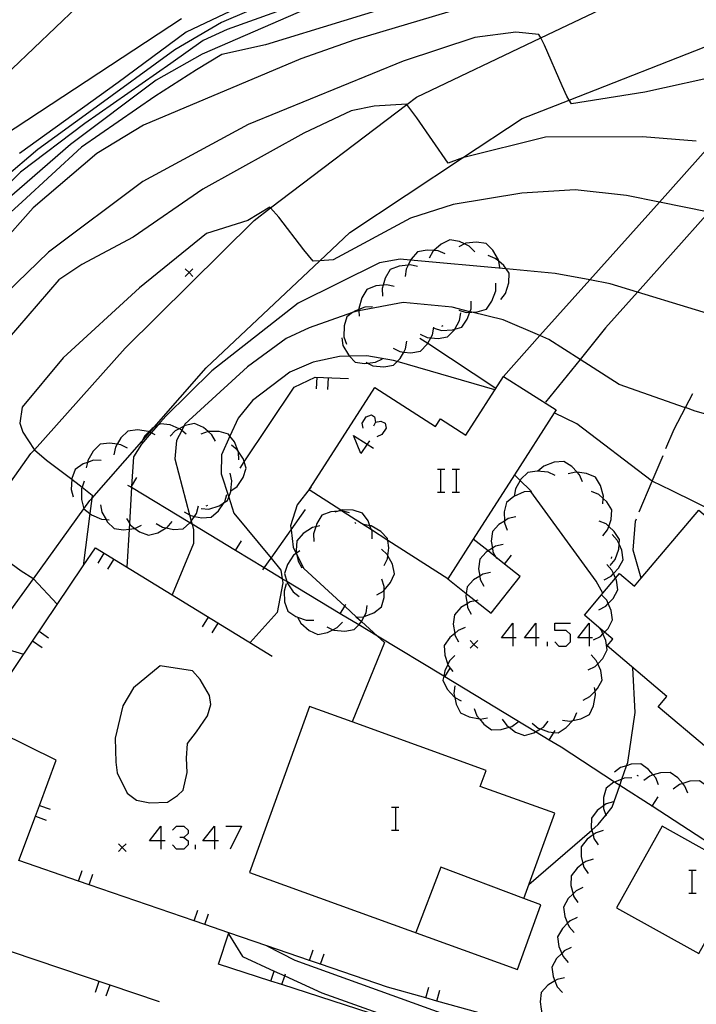
# Model space of a CAD drawing. Units: inches. Extents: x 656349 to 660060, y 4159417 to 4161134.
# Drawn here: x 657119 to 657163, y 4160889 to 4160954 of the extents above; entities that cross this region are included whole.
import ezdxf

# ---------------------------------------------------------------- set-up
doc = ezdxf.new("R2010")
doc.units = ezdxf.units.IN
doc.header["$MEASUREMENT"] = 0
doc.layers.add('Cartografia', color=7, linetype='Continuous')

# ---------------------------------------------------------------- blocks, each defined once
blk = doc.blocks.new('1343')
at = {"layer": 'Cartografia', "color": 7, "linetype": 'Continuous'}
for points in [[(657128.095, 4160899.751), (657127.341, 4160899.751), (657128.096, 4160900.711), (657128.095, 4160899.751)], [(657128.095, 4160899.751), (657128.095, 4160899.202)], [(657128.37, 4160899.751), (657128.095, 4160899.751)]]:
    blk.add_lwpolyline(points, dxfattribs=at)
blk = doc.blocks.new('1344')
at = {"layer": 'Cartografia', "color": 7, "linetype": 'Continuous'}
for points in [[(657131.592, 4160899.751), (657130.838, 4160899.751), (657131.592, 4160900.711), (657131.592, 4160899.751)], [(657131.592, 4160899.751), (657131.592, 4160899.202)], [(657131.867, 4160899.751), (657131.592, 4160899.751)]]:
    blk.add_lwpolyline(points, dxfattribs=at)
blk = doc.blocks.new('1349')
at = {"layer": 'Cartografia', "color": 7, "linetype": 'Continuous'}
for points in [[(657141.596, 4160925.727), (657141.192, 4160925.12), (657140.712, 4160926.286), (657141.596, 4160925.727)], [(657141.74, 4160925.943), (657141.596, 4160925.727)], [(657141.596, 4160925.727), (657142.015, 4160925.463)]]:
    blk.add_lwpolyline(points, dxfattribs=at)
blk = doc.blocks.new('1350')
at = {"layer": 'Cartografia', "color": 7, "linetype": 'Continuous'}
for points in [[(657151.134, 4160913.052), (657150.38, 4160913.052), (657151.134, 4160914.012), (657151.134, 4160913.052)], [(657151.134, 4160913.052), (657151.134, 4160912.504)], [(657151.34, 4160913.052), (657151.134, 4160913.052)]]:
    blk.add_lwpolyline(points, dxfattribs=at)
blk = doc.blocks.new('1351')
at = {"layer": 'Cartografia', "color": 7, "linetype": 'Continuous'}
for points in [[(657152.642, 4160913.052), (657151.888, 4160913.052), (657152.642, 4160914.012), (657152.642, 4160913.052)], [(657152.642, 4160913.052), (657152.642, 4160912.504)], [(657152.848, 4160913.052), (657152.642, 4160913.052)]]:
    blk.add_lwpolyline(points, dxfattribs=at)
blk = doc.blocks.new('1352')
at = {"layer": 'Cartografia', "color": 7, "linetype": 'Continuous'}
for points in [[(657156.139, 4160913.052), (657155.385, 4160913.052), (657156.139, 4160914.012), (657156.139, 4160913.052)], [(657156.139, 4160913.052), (657156.139, 4160912.504)], [(657156.345, 4160913.052), (657156.139, 4160913.052)]]:
    blk.add_lwpolyline(points, dxfattribs=at)

msp = doc.modelspace()

# ---------------------------------------------------------------- linework, layer by layer
at = {"layer": 'Cartografia', "color": 7, "linetype": 'Continuous'}
for points in [[(657145.055, 4160957.429), (657132.434, 4160952.889), (657130.854, 4160952.179), (657128.744, 4160950.659), (657123.104, 4160946.739), (657118.894, 4160943.539), (657112.074, 4160936.709)], [(657151.135, 4160955.319), (657140.784, 4160952.209), (657137.244, 4160950.979), (657126.954, 4160946.619), (657123.894, 4160944.759), (657119.734, 4160941.199), (657117.494, 4160938.709)], [(657137.115, 4160955.539), (657132.054, 4160953.339), (657128.994, 4160951.569), (657123.604, 4160947.629)], [(657145.195, 4160955.049), (657134.934, 4160951.879), (657132.074, 4160951.249), (657130.434, 4160950.239), (657127.694, 4160948.509), (657122.894, 4160945.179), (657119.004, 4160941.599), (657114.654, 4160937.659)], [(657134.684, 4160955.079), (657129.754, 4160952.719), (657125.294, 4160949.409)], [(657122.604, 4160954.369), (657118.354, 4160950.319), (657104.454, 4160934.969), (657102.064, 4160931.819), (657099.854, 4160928.419), (657097.114, 4160923.299), (657095.774, 4160919.819), (657093.964, 4160912.439), (657093.724, 4160910.799)], [(657137.574, 4160954.229), (657130.794, 4160951.279), (657127.784, 4160949.569), (657122.164, 4160945.349), (657115.474, 4160939.559)], [(657115.736, 4160919.692), (657119.584, 4160925.109), (657119.807, 4160925.358), (657125.754, 4160932.019), (657134.194, 4160940.389), (657135.276, 4160941.21), (657144.203, 4160947.987), (657144.824, 4160948.459), (657152.962, 4160952.338), (657156.865, 4160954.199)], [(657117.224, 4160913.429), (657119.745, 4160916.915), (657123.055, 4160921.491), (657123.444, 4160922.029), (657123.568, 4160922.17), (657126.85, 4160925.913), (657127.372, 4160926.508), (657127.658, 4160926.834), (657131.064, 4160930.719), (657138.508, 4160937.743), (657140.464, 4160939.589), (657147.846, 4160944.477), (657151.744, 4160947.059), (657154.83, 4160948.27), (657164.275, 4160951.979), (657165.494, 4160952.237), (657174.035, 4160954.049)], [(657175.665, 4160954.069), (657174.028, 4160952.231), (657171.353, 4160949.23), (657167.465, 4160944.865), (657163.957, 4160940.928), (657159.293, 4160935.693), (657157.204, 4160933.349), (657155.53, 4160931.278), (657153.274, 4160928.489)], [(657129.434, 4160953.579), (657117.784, 4160945.929), (657116.254, 4160944.879), (657110.734, 4160939.389), (657108.214, 4160936.539), (657099.794, 4160924.079), (657098.024, 4160920.869), (657096.164, 4160915.909), (657094.794, 4160910.659), (657093.864, 4160904.189)], [(657165.125, 4160949.969), (657159.775, 4160948.789), (657154.984, 4160948.029), (657154.83, 4160948.27), (657154.664, 4160948.529), (657154.354, 4160949.199), (657153.205, 4160951.859), (657152.962, 4160952.338), (657152.845, 4160952.569), (657151.335, 4160952.709), (657148.645, 4160952.369), (657143.954, 4160950.819), (657133.814, 4160946.659), (657126.914, 4160942.929), (657120.734, 4160938.309), (657117.964, 4160935.609)], [(657150.524, 4160930.169), (657152.907, 4160932.836), (657156.171, 4160936.489), (657160.724, 4160941.583), (657164.14, 4160945.407), (657168.249, 4160950.005), (657169.745, 4160951.679), (657169.637, 4160952.338), (657169.515, 4160953.089)], [(657125.294, 4160949.409), (657118.844, 4160944.759)], [(657123.604, 4160947.629), (657120.044, 4160945.029), (657115.604, 4160941.269)], [(657163.144, 4160945.569), (657159.614, 4160945.869), (657153.264, 4160945.849), (657147.846, 4160944.477), (657147.654, 4160944.429), (657146.904, 4160944.139), (657144.854, 4160947.109), (657144.203, 4160947.987), (657144.194, 4160947.999), (657142.054, 4160947.859), (657140.554, 4160947.559), (657137.444, 4160946.099), (657130.834, 4160942.429), (657126.284, 4160939.279), (657122.914, 4160937.499), (657121.404, 4160936.489), (657118.024, 4160932.559)], [(657163.957, 4160940.928), (657160.724, 4160941.583), (657158.574, 4160942.019), (657155.204, 4160942.379), (657151.714, 4160942.169), (657147.224, 4160941.419), (657144.424, 4160940.529), (657139.364, 4160937.809), (657138.508, 4160937.743), (657138.064, 4160937.709), (657137.454, 4160938.459), (657135.814, 4160940.589), (657135.276, 4160941.21), (657135.234, 4160941.259), (657133.794, 4160940.369), (657131.074, 4160939.529), (657126.694, 4160935.969), (657121.704, 4160931.379), (657119.014, 4160928.159), (657118.854, 4160927.109), (657119.064, 4160926.509), (657119.794, 4160925.369), (657119.807, 4160925.358), (657120.594, 4160924.689), (657122.262, 4160923.433), (657122.744, 4160923.069), (657122.935, 4160922.914), (657123.594, 4160922.379), (657123.568, 4160922.17), (657123.445, 4160921.187), (657123.014, 4160917.761), (657123.014, 4160917.759)], [(657148.634, 4160938.329), (657148.284, 4160938.689), (657147.963, 4160938.842), (657147.634, 4160938.999), (657147.014, 4160939.119), (657146.444, 4160938.839), (657145.96, 4160938.408), (657145.904, 4160938.359), (657145.664, 4160937.919)], [(657150.274, 4160937.309), (657150.209, 4160937.711), (657150.194, 4160937.799), (657149.834, 4160938.429), (657149.394, 4160938.879), (657148.764, 4160938.969), (657148.054, 4160938.889), (657147.963, 4160938.842), (657147.604, 4160938.659)], [(657146.694, 4160938.189), (657146.234, 4160938.389), (657145.96, 4160938.408), (657145.514, 4160938.439), (657144.894, 4160938.319), (657144.474, 4160937.849), (657144.438, 4160937.777), (657144.274, 4160937.454), (657144.144, 4160937.199), (657144.084, 4160936.709)], [(657150.354, 4160935.199), (657150.654, 4160935.599), (657150.874, 4160936.289), (657150.894, 4160936.919), (657150.697, 4160937.203), (657150.534, 4160937.439), (657150.209, 4160937.711), (657149.984, 4160937.899), (657149.524, 4160938.079)], [(657165.884, 4160933.669), (657159.293, 4160935.693), (657157.514, 4160936.239), (657156.171, 4160936.489), (657153.914, 4160936.909), (657150.697, 4160937.203), (657144.438, 4160937.777), (657143.764, 4160937.839), (657142.414, 4160937.609), (657137.074, 4160934.969), (657131.434, 4160930.539), (657128.424, 4160927.569), (657127.902, 4160926.972), (657127.457, 4160926.463), (657126.814, 4160925.729), (657126.294, 4160924.899), (657126.176, 4160922.952), (657126.172, 4160922.885), (657126.029, 4160920.546), (657126.005, 4160920.153), (657125.854, 4160917.679)], [(657130.184, 4160937.219), (657129.934, 4160936.969), (657129.684, 4160936.719)], [(657129.684, 4160937.219), (657129.934, 4160936.969), (657130.184, 4160936.719)], [(657144.894, 4160937.359), (657144.404, 4160937.469), (657144.274, 4160937.454), (657143.684, 4160937.389), (657143.104, 4160937.159), (657142.774, 4160936.609), (657142.639, 4160936.143), (657142.574, 4160935.919), (657142.604, 4160935.419)], [(657143.364, 4160936.059), (657142.874, 4160936.169), (657142.639, 4160936.143), (657142.154, 4160936.089), (657141.574, 4160935.859), (657141.244, 4160935.309), (657141.044, 4160934.619), (657141.048, 4160934.551), (657141.053, 4160934.469), (657141.074, 4160934.119)], [(657147.604, 4160934.499), (657148.074, 4160934.359), (657148.313, 4160934.369), (657148.458, 4160934.375), (657148.794, 4160934.389), (657149.404, 4160934.579), (657149.764, 4160935.089), (657150.014, 4160935.769), (657150.024, 4160936.269)], [(657165.955, 4160927.091), (657163.064, 4160927.899), (657162.427, 4160928.12), (657162.374, 4160928.139), (657158.104, 4160929.629), (657155.53, 4160931.278), (657153.484, 4160932.589), (657152.907, 4160932.836), (657150.494, 4160933.869), (657148.458, 4160934.375), (657148.328, 4160934.407), (657147.154, 4160934.699), (657143.954, 4160935.009), (657141.053, 4160934.469), (657140.944, 4160934.449), (657140.646, 4160934.345), (657137.794, 4160933.359), (657136.304, 4160932.649), (657133.754, 4160930.789), (657129.664, 4160927.029), (657129.604, 4160926.911), (657129.458, 4160926.627), (657129.114, 4160925.959), (657128.994, 4160924.759), (657129.971, 4160921.097), (657130.081, 4160920.683), (657130.133, 4160920.488), (657130.234, 4160920.109), (657130.224, 4160919.229), (657128.824, 4160915.859)], [(657141.954, 4160934.729), (657141.454, 4160934.709), (657141.048, 4160934.551), (657140.784, 4160934.449), (657140.646, 4160934.345), (657140.274, 4160934.069), (657140.094, 4160933.469), (657140.074, 4160932.749), (657140.234, 4160932.269)], [(657145.984, 4160933.319), (657146.454, 4160933.179), (657147.174, 4160933.209), (657147.326, 4160933.256), (657147.784, 4160933.399), (657148.144, 4160933.909), (657148.313, 4160934.369), (657148.328, 4160934.407), (657148.394, 4160934.589), (657148.404, 4160935.089)], [(657145.064, 4160932.939), (657145.514, 4160932.719), (657145.761, 4160932.695), (657146.234, 4160932.649), (657146.864, 4160932.749), (657147.294, 4160933.199), (657147.326, 4160933.256), (657147.644, 4160933.829), (657147.724, 4160934.329)], [(657143.294, 4160932.009), (657143.744, 4160931.789), (657143.986, 4160931.765), (657144.464, 4160931.719), (657145.094, 4160931.819), (657145.524, 4160932.269), (657145.561, 4160932.334), (657145.761, 4160932.695), (657145.874, 4160932.899), (657145.954, 4160933.399)], [(657146.544, 4160933.489), (657146.454, 4160933.439)], [(657139.934, 4160932.689), (657140.014, 4160932.199), (657140.364, 4160931.569), (657140.446, 4160931.483), (657140.804, 4160931.109), (657141.424, 4160931.019), (657141.627, 4160931.038), (657142.144, 4160931.089), (657142.594, 4160931.309)], [(657141.524, 4160931.089), (657141.627, 4160931.038), (657141.974, 4160930.869), (657142.694, 4160930.799), (657143.324, 4160930.899), (657143.561, 4160931.147), (657143.754, 4160931.349), (657143.986, 4160931.765), (657144.104, 4160931.979), (657144.184, 4160932.479)], [(657145.054, 4160932.669), (657145.561, 4160932.334), (657150.024, 4160929.389)], [(657149.954, 4160929.279), (657143.561, 4160931.147), (657143.314, 4160931.219), (657141.584, 4160931.509), (657140.446, 4160931.483), (657139.794, 4160931.469), (657138.064, 4160931.109), (657136.544, 4160930.449), (657134.084, 4160928.579), (657133.144, 4160927.429), (657132.616, 4160926.249), (657132.064, 4160925.019), (657132.044, 4160923.789), (657132.531, 4160922.251), (657132.864, 4160921.199), (657135.307, 4160918.258), (657135.954, 4160917.479), (657136.042, 4160916.913), (657136.084, 4160916.639), (657135.704, 4160914.709), (657133.944, 4160912.729)], [(657133.284, 4160924.159), (657133.553, 4160924.562), (657136.824, 4160929.469), (657138.194, 4160930.119), (657140.364, 4160930.029)], [(657146.874, 4160916.909), (657142.954, 4160919.421), (657141.884, 4160920.108), (657139.92, 4160921.366), (657139.869, 4160921.399), (657137.794, 4160922.729), (657137.871, 4160922.848), (657142.094, 4160929.429), (657146.074, 4160926.879), (657146.404, 4160927.389), (657148.064, 4160926.319), (657150.524, 4160930.169), (657153.964, 4160927.969), (657153.848, 4160927.787), (657151.245, 4160923.728), (657148.534, 4160919.499), (657146.874, 4160916.909)], [(657138.294, 4160930.109), (657138.254, 4160929.359)], [(657139.034, 4160930.069), (657139.004, 4160929.319)], [(657161.154, 4160925.449), (657161.684, 4160926.719), (657162.427, 4160928.12), (657162.914, 4160929.039)], [(657141.329, 4160926.766), (657141.26, 4160927.108), (657141.535, 4160927.52), (657141.877, 4160927.657), (657142.083, 4160927.52), (657142.152, 4160927.177), (657142.015, 4160926.903)], [(657173.954, 4160916.559), (657161.524, 4160922.689), (657160.258, 4160923.307), (657160.194, 4160923.339), (657155.324, 4160927.069), (657153.848, 4160927.787), (657153.844, 4160927.789)], [(657129.744, 4160926.379), (657129.458, 4160926.627), (657129.364, 4160926.709), (657129.285, 4160926.742), (657128.704, 4160926.989), (657128.074, 4160927.069), (657127.902, 4160926.972), (657127.658, 4160926.834), (657127.524, 4160926.759), (657127.307, 4160926.542), (657127.014, 4160926.249), (657126.85, 4160925.913), (657126.794, 4160925.799)], [(657131.674, 4160925.919), (657131.424, 4160926.349), (657131.19, 4160926.549), (657130.874, 4160926.819), (657130.294, 4160927.079), (657129.674, 4160926.949), (657129.604, 4160926.911), (657129.285, 4160926.742), (657129.034, 4160926.609), (657128.694, 4160926.249)], [(657142.152, 4160927.177), (657142.495, 4160927.245), (657142.769, 4160927.108), (657142.837, 4160926.766), (657142.563, 4160926.354), (657142.22, 4160926.217)], [(657127.714, 4160926.329), (657127.457, 4160926.463), (657127.372, 4160926.508), (657127.307, 4160926.542), (657127.274, 4160926.559), (657126.564, 4160926.669), (657125.934, 4160926.589), (657125.474, 4160926.149), (657125.228, 4160925.725), (657125.114, 4160925.529), (657125.014, 4160925.039)], [(657133.204, 4160924.709), (657133.174, 4160925.209), (657133.154, 4160925.259), (657132.904, 4160925.879), (657132.616, 4160926.249), (657132.514, 4160926.379), (657131.904, 4160926.549), (657131.19, 4160926.549), (657131.184, 4160926.549), (657130.714, 4160926.389)], [(657125.904, 4160925.459), (657125.464, 4160925.689), (657125.228, 4160925.725), (657124.754, 4160925.799), (657124.124, 4160925.719), (657123.664, 4160925.279), (657123.304, 4160924.659), (657123.279, 4160924.534), (657123.204, 4160924.169)], [(657132.674, 4160922.659), (657132.679, 4160922.662), (657133.084, 4160922.949), (657133.484, 4160923.549), (657133.684, 4160924.149), (657133.553, 4160924.562), (657133.494, 4160924.749), (657133.154, 4160925.259), (657133.094, 4160925.349), (657132.704, 4160925.659)], [(657159.414, 4160921.299), (657160.258, 4160923.307), (657160.964, 4160924.989)], [(657124.184, 4160924.659), (657123.684, 4160924.669), (657123.279, 4160924.534), (657122.994, 4160924.439), (657122.474, 4160924.079), (657122.264, 4160923.479), (657122.262, 4160923.433), (657122.224, 4160922.769), (657122.354, 4160922.279)], [(657155.694, 4160923.269), (657155.494, 4160923.729), (657155.348, 4160923.887), (657155.004, 4160924.259), (657154.464, 4160924.589), (657153.834, 4160924.539), (657153.154, 4160924.289), (657152.774, 4160923.969)], [(657130.724, 4160921.509), (657131.224, 4160921.479), (657131.914, 4160921.689), (657132.239, 4160921.897), (657132.444, 4160922.029), (657132.531, 4160922.251), (657132.674, 4160922.619), (657132.679, 4160922.662), (657132.744, 4160923.329), (657132.634, 4160923.819)], [(657146.197, 4160924.091), (657146.403, 4160924.091), (657146.677, 4160924.091)], [(657146.403, 4160924.091), (657146.403, 4160922.583)], [(657147.157, 4160924.091), (657147.431, 4160924.091), (657147.637, 4160924.091)], [(657147.431, 4160924.091), (657147.431, 4160922.583)], [(657153.894, 4160923.669), (657153.444, 4160923.889), (657152.734, 4160923.969), (657152.104, 4160923.879), (657151.664, 4160923.429), (657151.621, 4160923.352), (657151.314, 4160922.799), (657151.224, 4160922.309)], [(657157.034, 4160915.959), (657157.032, 4160915.963), (657156.594, 4160916.759), (657152.317, 4160922.636), (657152.264, 4160922.709), (657151.621, 4160923.352), (657151.245, 4160923.728), (657151.244, 4160923.729)], [(657157.034, 4160921.829), (657157.054, 4160922.161), (657157.064, 4160922.329), (657156.874, 4160923.029), (657156.554, 4160923.569), (657155.964, 4160923.809), (657155.348, 4160923.887), (657155.254, 4160923.899), (657154.764, 4160923.789)], [(657123.074, 4160923.299), (657122.935, 4160922.914), (657122.904, 4160922.829), (657122.894, 4160922.109), (657123.044, 4160921.499), (657123.055, 4160921.491), (657123.445, 4160921.187), (657123.544, 4160921.109), (657124.204, 4160920.819), (657124.499, 4160920.795), (657124.704, 4160920.779)], [(657166.96, 4160897.657), (657160.25, 4160902.007), (657158.135, 4160903.378), (657157.798, 4160903.597), (657154.294, 4160905.869), (657153.519, 4160906.337), (657152.62, 4160906.882), (657146.679, 4160910.477), (657146.605, 4160910.521), (657142.278, 4160913.14), (657141.04, 4160913.888), (657139.831, 4160914.62), (657136.337, 4160916.734), (657136.042, 4160916.913), (657134.863, 4160917.626), (657132.986, 4160918.762), (657130.133, 4160920.488), (657129.994, 4160920.572), (657126.172, 4160922.885), (657126.146, 4160922.901), (657125.934, 4160923.029)], [(657126.144, 4160922.899), (657126.146, 4160922.901), (657126.176, 4160922.952), (657126.524, 4160923.539)], [(657129.624, 4160921.299), (657129.971, 4160921.097), (657130.054, 4160921.049), (657130.295, 4160920.998), (657130.764, 4160920.899), (657131.394, 4160920.939), (657131.874, 4160921.359), (657132.239, 4160921.897), (657132.274, 4160921.949), (657132.404, 4160922.439)], [(657137.934, 4160922.929), (657137.871, 4160922.848), (657137.014, 4160921.759), (657136.584, 4160920.369), (657136.613, 4160920.118), (657136.744, 4160918.989), (657136.953, 4160918.571), (657136.996, 4160918.485), (657137.444, 4160917.589), (657140.127, 4160915.119), (657140.908, 4160914.401), (657141.223, 4160914.111), (657142.278, 4160913.14), (657142.724, 4160912.729), (657140.605, 4160907.531), (657140.604, 4160907.529)], [(657146.197, 4160922.583), (657146.403, 4160922.583), (657146.677, 4160922.583)], [(657147.157, 4160922.583), (657147.431, 4160922.583), (657147.637, 4160922.583)], [(657152.354, 4160922.639), (657152.317, 4160922.636), (657151.864, 4160922.599), (657151.204, 4160922.299), (657150.714, 4160921.899), (657150.564, 4160921.289), (657150.581, 4160920.691), (657150.584, 4160920.569), (657150.754, 4160920.099)], [(657157.024, 4160919.719), (657157.334, 4160920.109), (657157.416, 4160920.34), (657157.574, 4160920.789), (657157.624, 4160921.419), (657157.284, 4160921.949), (657157.054, 4160922.161), (657156.754, 4160922.439), (657156.284, 4160922.629)], [(657124.134, 4160921.759), (657124.224, 4160921.269), (657124.499, 4160920.795), (657124.584, 4160920.649), (657125.034, 4160920.199), (657125.654, 4160920.109), (657126.005, 4160920.153), (657126.374, 4160920.199), (657126.394, 4160920.209), (657126.824, 4160920.429)], [(657127.774, 4160920.539), (657128.204, 4160920.289), (657128.437, 4160920.24), (657128.914, 4160920.139), (657129.544, 4160920.179), (657129.994, 4160920.572), (657130.024, 4160920.599), (657130.081, 4160920.683), (657130.295, 4160920.998), (657130.424, 4160921.189), (657130.554, 4160921.679)], [(657131.144, 4160921.709), (657131.044, 4160921.669)], [(657134.774, 4160917.499), (657134.863, 4160917.626), (657135.307, 4160918.258), (657136.613, 4160920.118), (657137.554, 4160921.459)], [(657140.434, 4160921.239), (657139.944, 4160921.369), (657139.92, 4160921.366), (657139.695, 4160921.345), (657139.224, 4160921.299), (657138.634, 4160921.079), (657138.294, 4160920.539), (657138.225, 4160920.315), (657138.084, 4160919.859), (657138.094, 4160919.359)], [(657141.924, 4160919.529), (657141.914, 4160920.029), (657141.884, 4160920.108), (657141.776, 4160920.385), (657141.654, 4160920.699), (657141.284, 4160921.209), (657140.684, 4160921.399), (657139.964, 4160921.429), (657139.869, 4160921.399), (657139.695, 4160921.345), (657139.484, 4160921.279)], [(657173.504, 4160913.949), (657170.144, 4160909.969), (657170.664, 4160909.539), (657167.304, 4160905.559), (657165.114, 4160907.409), (657163.804, 4160905.859), (657160.654, 4160908.519), (657161.224, 4160909.199), (657157.304, 4160912.509), (657157.674, 4160912.949), (657157.129, 4160913.409), (657156.752, 4160913.728), (657155.814, 4160914.519), (657156.948, 4160915.864), (657157.032, 4160915.963), (657157.856, 4160916.941), (657158.124, 4160917.259), (657159.104, 4160916.429), (657159.542, 4160916.947), (657163.304, 4160921.409), (657167.604, 4160917.779), (657169.474, 4160916.209), (657170.034, 4160916.869), (657173.504, 4160913.949)], [(657125.834, 4160920.849), (657126.029, 4160920.546), (657126.104, 4160920.429), (657126.394, 4160920.209), (657126.684, 4160919.989), (657127.274, 4160919.759), (657127.884, 4160919.919), (657128.437, 4160920.24), (657128.504, 4160920.279), (657128.824, 4160920.659)], [(657140.784, 4160920.599), (657140.864, 4160920.539)], [(657142.714, 4160917.769), (657142.934, 4160918.219), (657142.959, 4160918.413), (657143.024, 4160918.939), (657142.954, 4160919.421), (657142.934, 4160919.559), (657142.484, 4160920.009), (657141.864, 4160920.369), (657141.776, 4160920.385), (657141.374, 4160920.459)], [(657151.324, 4160920.959), (657150.834, 4160920.849), (657150.581, 4160920.691), (657150.224, 4160920.469), (657149.794, 4160920.009), (657149.724, 4160919.379), (657149.797, 4160918.91), (657149.834, 4160918.669), (657150.022, 4160918.325), (657150.074, 4160918.229)], [(657157.514, 4160917.779), (657157.824, 4160918.169), (657158.064, 4160918.849), (657158.09, 4160919.175), (657158.114, 4160919.479), (657157.774, 4160920.009), (657157.416, 4160920.34), (657157.244, 4160920.499), (657156.774, 4160920.689)], [(657159.544, 4160916.939), (657159.542, 4160916.947), (657159.014, 4160918.779), (657159.164, 4160920.689), (657159.224, 4160920.839)], [(657138.504, 4160920.379), (657138.225, 4160920.315), (657138.024, 4160920.269), (657137.414, 4160919.869), (657136.994, 4160919.399), (657136.944, 4160918.769), (657136.977, 4160918.589), (657136.996, 4160918.485), (657137.074, 4160918.059), (657137.324, 4160917.629)], [(657157.114, 4160916.849), (657157.564, 4160917.079), (657157.722, 4160917.246), (657158.054, 4160917.599), (657158.354, 4160918.159), (657158.264, 4160918.779), (657158.09, 4160919.175), (657157.974, 4160919.439), (657157.634, 4160919.809)], [(657116.474, 4160919.219), (657118.944, 4160917.439), (657119.704, 4160916.959), (657119.745, 4160916.915), (657121.304, 4160915.239)], [(657132.984, 4160918.759), (657132.986, 4160918.762), (657133.364, 4160919.399)], [(657146.874, 4160916.909), (657148.087, 4160915.951), (657148.689, 4160915.476), (657149.724, 4160914.659), (657151.614, 4160917.069), (657150.59, 4160917.876), (657150.022, 4160918.325), (657149.509, 4160918.73), (657148.534, 4160919.499), (657148.534, 4160919.499)], [(657116.124, 4160907.569), (657123.014, 4160917.761), (657123.804, 4160918.929), (657135.374, 4160911.849)], [(657124.364, 4160918.579), (657123.964, 4160917.939)], [(657137.184, 4160918.739), (657136.977, 4160918.589), (657136.953, 4160918.571), (657136.784, 4160918.449), (657136.374, 4160917.849), (657136.174, 4160917.249), (657136.337, 4160916.734), (657136.364, 4160916.649), (657136.754, 4160916.049), (657137.154, 4160915.739)], [(657142.234, 4160915.849), (657142.664, 4160916.109), (657142.711, 4160916.166), (657143.124, 4160916.669), (657143.384, 4160917.239), (657143.244, 4160917.859), (657142.959, 4160918.413), (657142.914, 4160918.499), (657142.544, 4160918.839)], [(657150.494, 4160919.149), (657150.004, 4160919.039), (657149.797, 4160918.91), (657149.509, 4160918.73), (657149.394, 4160918.659), (657148.964, 4160918.199), (657148.894, 4160917.569), (657148.968, 4160917.09), (657149.004, 4160916.859), (657149.244, 4160916.419)], [(657124.994, 4160918.179), (657124.604, 4160917.539)], [(657150.584, 4160917.869), (657150.59, 4160917.876), (657151.044, 4160918.449)], [(657157.584, 4160918.349), (657157.564, 4160918.249)], [(657149.664, 4160917.329), (657149.174, 4160917.219), (657148.968, 4160917.09), (657148.564, 4160916.839), (657148.134, 4160916.379), (657148.087, 4160915.951), (657148.064, 4160915.749), (657148.138, 4160915.27), (657148.174, 4160915.039), (657148.414, 4160914.599)], [(657156.764, 4160914.879), (657157.214, 4160915.109), (657157.379, 4160915.283), (657157.704, 4160915.629), (657158.004, 4160916.189), (657157.914, 4160916.809), (657157.856, 4160916.941), (657157.722, 4160917.246), (657157.624, 4160917.469), (657157.284, 4160917.839)], [(657136.294, 4160916.589), (657136.154, 4160916.109), (657136.194, 4160915.389), (657136.404, 4160914.789), (657136.924, 4160914.429), (657137.031, 4160914.393), (657137.604, 4160914.199), (657138.104, 4160914.199)], [(657140.854, 4160914.399), (657140.908, 4160914.401), (657141.354, 4160914.419), (657141.399, 4160914.437), (657142.024, 4160914.689), (657142.524, 4160915.069), (657142.704, 4160915.679), (657142.711, 4160916.166), (657142.714, 4160916.399), (657142.554, 4160916.879)], [(657148.834, 4160915.509), (657148.689, 4160915.476), (657148.344, 4160915.399), (657148.138, 4160915.27), (657147.734, 4160915.019), (657147.304, 4160914.559), (657147.234, 4160913.929), (657147.326, 4160913.334), (657147.344, 4160913.219), (657147.584, 4160912.779)], [(657156.424, 4160912.909), (657156.874, 4160913.139), (657157.032, 4160913.306), (657157.129, 4160913.409), (657157.364, 4160913.659), (657157.664, 4160914.219), (657157.574, 4160914.839), (657157.379, 4160915.283), (657157.284, 4160915.499), (657156.948, 4160915.864), (657156.944, 4160915.869)], [(657138.954, 4160913.759), (657139.358, 4160913.571), (657139.404, 4160913.549), (657140.124, 4160913.469), (657140.744, 4160913.579), (657141.04, 4160913.888), (657141.184, 4160914.039), (657141.223, 4160914.111), (657141.399, 4160914.437), (657141.524, 4160914.669), (657141.604, 4160915.159)], [(657139.824, 4160914.609), (657139.831, 4160914.62), (657140.127, 4160915.119), (657140.204, 4160915.249)], [(657131.194, 4160914.399), (657130.794, 4160913.759)], [(657131.824, 4160913.999), (657131.434, 4160913.359)], [(657137.004, 4160914.439), (657137.031, 4160914.393), (657137.254, 4160914.009), (657137.804, 4160913.529), (657138.374, 4160913.259), (657138.994, 4160913.389), (657139.358, 4160913.571), (657139.634, 4160913.709), (657139.984, 4160914.069)], [(657153.876, 4160912.778), (657154.151, 4160912.504), (657154.631, 4160912.504), (657154.905, 4160912.778), (657154.905, 4160913.258), (657154.631, 4160913.532), (657153.876, 4160913.532), (657153.876, 4160914.012), (657154.905, 4160914.012)], [(657120.114, 4160913.469), (657120.734, 4160913.049)], [(657148.014, 4160913.719), (657147.554, 4160913.529), (657147.326, 4160913.334), (657147.004, 4160913.059), (657146.644, 4160912.539), (657146.684, 4160911.909), (657146.877, 4160911.304), (657146.904, 4160911.219), (657147.026, 4160911.061), (657147.204, 4160910.829)], [(657156.074, 4160910.939), (657156.524, 4160911.169), (657156.689, 4160911.343), (657157.014, 4160911.689), (657157.314, 4160912.249), (657157.224, 4160912.869), (657157.032, 4160913.306), (657156.934, 4160913.529), (657156.752, 4160913.728), (657156.594, 4160913.899)], [(657119.694, 4160912.849), (657120.314, 4160912.419)], [(657148.834, 4160912.859), (657148.584, 4160912.609), (657148.334, 4160912.359)], [(657148.334, 4160912.859), (657148.584, 4160912.609), (657148.834, 4160912.359)], [(657153.396, 4160912.504), (657153.396, 4160912.778)], [(657116.783, 4160912.676), (657119.104, 4160911.979)], [(657147.344, 4160911.879), (657146.984, 4160911.529), (657146.877, 4160911.304), (657146.674, 4160910.879), (657146.605, 4160910.521), (657146.554, 4160910.259), (657146.834, 4160909.689), (657147.314, 4160909.149), (657147.33, 4160909.14), (657147.754, 4160908.909)], [(657155.734, 4160908.969), (657156.184, 4160909.199), (657156.514, 4160909.549), (657156.674, 4160909.719), (657156.974, 4160910.279), (657156.884, 4160910.899), (657156.689, 4160911.343), (657156.594, 4160911.559), (657156.254, 4160911.929)], [(657129.844, 4160906.119), (657130.434, 4160906.889), (657131.154, 4160907.929), (657131.354, 4160908.679), (657131.274, 4160909.269), (657130.664, 4160910.319), (657130.154, 4160910.879), (657128.044, 4160911.209), (657126.304, 4160909.769), (657125.594, 4160908.579), (657125.094, 4160906.479), (657125.144, 4160904.899), (657125.224, 4160904.199), (657125.874, 4160902.869), (657126.494, 4160902.399), (657127.374, 4160902.239), (657128.514, 4160902.269), (657129.184, 4160902.719), (657129.554, 4160903.069), (657129.804, 4160904.229), (657129.764, 4160905.159), (657129.844, 4160906.119)], [(657146.674, 4160910.469), (657146.679, 4160910.477), (657147.026, 4160911.061), (657147.054, 4160911.109)], [(657152.184, 4160896.879), (657156.304, 4160900.445), (657156.724, 4160900.809), (657157.22, 4160901.429), (657157.644, 4160901.959), (657158.135, 4160903.378), (657158.279, 4160903.793), (657158.58, 4160904.665), (657158.654, 4160904.879), (657159.144, 4160908.159), (657158.984, 4160911.079)], [(657147.334, 4160909.899), (657147.274, 4160909.399), (657147.33, 4160909.14), (657147.424, 4160908.699), (657147.714, 4160908.129), (657148.274, 4160907.859), (657148.953, 4160907.725), (657148.984, 4160907.719), (657149.484, 4160907.799)], [(657154.374, 4160907.649), (657154.874, 4160907.589), (657155.071, 4160907.631), (657155.574, 4160907.739), (657156.144, 4160908.019), (657156.414, 4160908.589), (657156.554, 4160909.299), (657156.514, 4160909.549), (657156.474, 4160909.799)], [(657140.605, 4160907.531), (657137.814, 4160908.539), (657133.894, 4160897.659), (657151.444, 4160891.319), (657152.974, 4160895.559), (657151.854, 4160895.969), (657153.874, 4160901.549), (657149.004, 4160903.309), (657149.384, 4160904.359), (657140.605, 4160907.531)], [(657148.604, 4160908.409), (657148.774, 4160907.939), (657148.953, 4160907.725), (657149.234, 4160907.389), (657149.744, 4160907.019), (657150.374, 4160907.039), (657150.885, 4160907.187), (657151.064, 4160907.239), (657151.474, 4160907.539)], [(657150.444, 4160907.709), (657150.734, 4160907.299), (657150.885, 4160907.187), (657151.314, 4160906.869), (657151.904, 4160906.649), (657152.514, 4160906.819), (657152.62, 4160906.882), (657152.939, 4160907.072), (657153.134, 4160907.189), (657153.444, 4160907.579)], [(657152.404, 4160907.449), (657152.784, 4160907.129), (657152.939, 4160907.072), (657153.464, 4160906.879), (657153.824, 4160906.85), (657154.094, 4160906.829), (657154.634, 4160907.159), (657155.071, 4160907.631), (657155.124, 4160907.689), (657155.324, 4160908.149)], [(657153.514, 4160906.329), (657153.519, 4160906.337), (657153.824, 4160906.85), (657153.894, 4160906.969)], [(657161.584, 4160884.969), (657161.582, 4160884.969), (657158.326, 4160885.873), (657153.874, 4160887.11), (657153.145, 4160887.313), (657152.099, 4160887.603), (657146.165, 4160889.251), (657145.436, 4160889.454), (657142.934, 4160890.149), (657138.538, 4160891.66), (657137.829, 4160891.904), (657135.026, 4160892.868), (657132.533, 4160893.725), (657130.975, 4160894.261), (657130.266, 4160894.504), (657123.406, 4160896.863), (657122.697, 4160897.107), (657118.794, 4160898.449), (657119.88, 4160901.366), (657120.141, 4160902.066), (657121.244, 4160905.029), (657117.574, 4160906.849)], [(657160.664, 4160903.409), (657160.484, 4160903.869), (657160.325, 4160904.059), (657160.024, 4160904.419), (657159.504, 4160904.779), (657158.874, 4160904.759), (657158.58, 4160904.665), (657158.184, 4160904.539), (657157.784, 4160904.239)], [(657158.914, 4160903.869), (657158.414, 4160903.849), (657158.279, 4160903.793), (657157.798, 4160903.597), (657157.754, 4160903.579), (657157.244, 4160903.189), (657157.074, 4160902.589), (657157.066, 4160902.027), (657157.064, 4160901.869), (657157.22, 4160901.429), (657157.234, 4160901.389)], [(657159.244, 4160904.039), (657159.334, 4160904.009)], [(657162.584, 4160902.859), (657162.404, 4160903.319), (657162.254, 4160903.499), (657161.944, 4160903.869), (657161.424, 4160904.229), (657160.794, 4160904.209), (657160.325, 4160904.059), (657160.104, 4160903.989), (657159.704, 4160903.689)], [(657164.514, 4160902.299), (657164.334, 4160902.759), (657164.124, 4160903.01), (657163.874, 4160903.309), (657163.354, 4160903.669), (657162.724, 4160903.649), (657162.254, 4160903.499), (657162.034, 4160903.429), (657161.634, 4160903.129)], [(657160.244, 4160901.999), (657160.25, 4160902.007), (657160.644, 4160902.619)], [(657120.134, 4160902.069), (657120.141, 4160902.066), (657120.834, 4160901.809)], [(657143.18, 4160901.945), (657143.454, 4160901.945), (657143.66, 4160901.945)], [(657143.454, 4160901.945), (657143.454, 4160900.436)], [(657157.714, 4160902.309), (657157.244, 4160902.159), (657157.066, 4160902.027), (657156.664, 4160901.729), (657156.274, 4160901.229), (657156.264, 4160900.599), (657156.304, 4160900.445), (657156.385, 4160900.131), (657156.444, 4160899.899), (657156.714, 4160899.479)], [(657119.874, 4160901.369), (657119.88, 4160901.366), (657120.574, 4160901.099)], [(657128.85, 4160900.436), (657129.124, 4160900.711), (657129.604, 4160900.711), (657129.878, 4160900.436), (657129.878, 4160900.231), (657129.604, 4160899.956), (657129.33, 4160899.956)], [(657132.347, 4160900.711), (657133.375, 4160900.711), (657132.621, 4160899.202)], [(657157.924, 4160895.359), (657163.314, 4160892.359), (657166.294, 4160897.689), (657160.904, 4160900.699), (657157.924, 4160895.359)], [(657129.604, 4160899.956), (657129.878, 4160899.751), (657129.878, 4160899.476), (657129.604, 4160899.202), (657129.124, 4160899.202), (657128.85, 4160899.476)], [(657143.18, 4160900.436), (657143.454, 4160900.436), (657143.66, 4160900.436)], [(657157.054, 4160900.429), (657156.584, 4160900.279), (657156.385, 4160900.131), (657156.004, 4160899.849), (657155.614, 4160899.349), (657155.604, 4160898.719), (657155.725, 4160898.249), (657155.784, 4160898.019), (657156.054, 4160897.599)], [(657125.814, 4160899.549), (657125.564, 4160899.299), (657125.314, 4160899.049)], [(657125.314, 4160899.549), (657125.564, 4160899.299), (657125.814, 4160899.049)], [(657130.358, 4160899.202), (657130.358, 4160899.476)], [(657156.384, 4160898.539), (657155.914, 4160898.389), (657155.725, 4160898.249), (657155.334, 4160897.959), (657154.944, 4160897.459), (657154.934, 4160896.829), (657155.077, 4160896.272), (657155.114, 4160896.129), (657155.384, 4160895.709)], [(657151.854, 4160895.969), (657146.414, 4160898.029), (657144.784, 4160893.729)], [(657122.694, 4160897.099), (657122.697, 4160897.107), (657122.934, 4160897.809)], [(657123.404, 4160896.859), (657123.406, 4160896.863), (657123.644, 4160897.559)], [(657162.653, 4160897.831), (657162.858, 4160897.831), (657163.133, 4160897.831)], [(657162.858, 4160897.831), (657162.858, 4160896.322)], [(657155.724, 4160896.689), (657155.274, 4160896.469), (657155.077, 4160896.272), (657154.764, 4160895.959), (657154.454, 4160895.409), (657154.534, 4160894.779), (657154.719, 4160894.343), (657154.814, 4160894.119), (657155.144, 4160893.739)], [(657162.653, 4160896.322), (657162.858, 4160896.322), (657163.133, 4160896.322)], [(657130.264, 4160894.499), (657130.266, 4160894.504), (657130.504, 4160895.209)], [(657130.974, 4160894.259), (657130.975, 4160894.261), (657131.214, 4160894.959)], [(657155.334, 4160894.729), (657154.884, 4160894.509), (657154.719, 4160894.343), (657154.374, 4160893.999), (657154.064, 4160893.449), (657154.144, 4160892.819), (657154.335, 4160892.369), (657154.424, 4160892.159), (657154.754, 4160891.779)], [(657143.624, 4160887.859), (657142.48, 4160888.23), (657140.975, 4160888.718), (657136.016, 4160890.326), (657135.297, 4160890.559), (657131.874, 4160891.669), (657132.533, 4160893.725), (657132.534, 4160893.729)], [(657132.514, 4160893.649), (657133.434, 4160892.159), (657135.509, 4160891.211), (657136.201, 4160890.895), (657138.624, 4160889.789), (657142.904, 4160888.269), (657147.254, 4160887.189), (657150.354, 4160886.099), (657151.246, 4160885.671), (657152.005, 4160885.307), (657156.044, 4160883.369), (657160.062, 4160881.965), (657162.314, 4160881.179), (657166.754, 4160880.049), (657170.583, 4160879.419), (657170.584, 4160879.419)], [(657135.024, 4160892.869), (657135.026, 4160892.868), (657136.864, 4160891.929), (657148.774, 4160887.629)], [(657154.954, 4160892.759), (657154.504, 4160892.539), (657154.335, 4160892.369), (657153.994, 4160892.029), (657153.684, 4160891.479), (657153.764, 4160890.849), (657153.884, 4160890.567), (657154.044, 4160890.189), (657154.374, 4160889.809)], [(657147.544, 4160870.599), (657139.664, 4160872.032), (657138.925, 4160872.166), (657131.795, 4160873.463), (657131.055, 4160873.597), (657123.925, 4160874.894), (657123.186, 4160875.028), (657120.277, 4160875.557), (657118.387, 4160875.901), (657117.2, 4160876.117), (657116.055, 4160876.325), (657115.678, 4160876.394), (657115.316, 4160876.459), (657114.494, 4160876.609), (657114.633, 4160877.191), (657114.835, 4160878.035), (657115.171, 4160879.44), (657116.156, 4160883.558), (657117.606, 4160889.623), (657117.844, 4160890.619), (657118.016, 4160891.338), (657118.294, 4160892.499), (657127.974, 4160889.209)], [(657137.824, 4160891.889), (657137.829, 4160891.904), (657138.064, 4160892.599)], [(657138.534, 4160891.649), (657138.538, 4160891.66), (657138.774, 4160892.349)], [(657135.294, 4160890.549), (657135.297, 4160890.559), (657135.509, 4160891.211), (657135.524, 4160891.259)], [(657136.014, 4160890.319), (657136.016, 4160890.326), (657136.201, 4160890.895), (657136.244, 4160891.029)], [(657124.034, 4160890.539), (657123.784, 4160889.819)], [(657124.744, 4160890.289), (657124.494, 4160889.579)], [(657145.434, 4160889.449), (657145.436, 4160889.454), (657145.634, 4160890.169)], [(657154.524, 4160890.759), (657154.034, 4160890.659), (657153.884, 4160890.567), (657153.414, 4160890.279), (657152.984, 4160889.819), (657152.914, 4160889.189), (657152.986, 4160888.721), (657153.024, 4160888.479), (657153.264, 4160888.039)], [(657146.164, 4160889.249), (657146.165, 4160889.251), (657146.364, 4160889.969)]]:
    msp.add_lwpolyline(points, dxfattribs=at)

# ---------------------------------------------------------------- block references
at = {"layer": 'Cartografia'}
for name in ['1349', '1350', '1351', '1352', '1343', '1344']:
    msp.add_blockref(name, (0, 0), dxfattribs=at)

doc.saveas('drawing.dxf')
